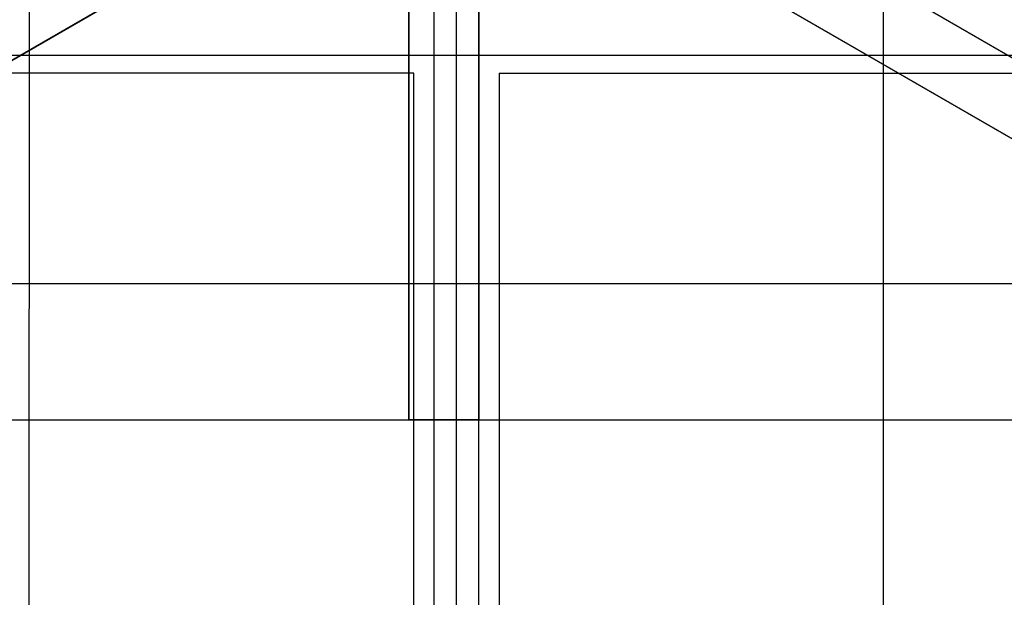
# Model space of a CAD drawing. Extents: x -25430 to -8133, y 167707 to 178885.
# Drawn here: x -17056 to -16878, y 174541 to 174646 of the extents above; entities that cross this region are included whole.
import ezdxf

# ---------------------------------------------------------------- set-up
doc = ezdxf.new("R2010")
doc.units = 0
doc.header["$LTSCALE"] = 4.10105
doc.header["$MEASUREMENT"] = 0
doc.linetypes.add('CentrLin', pattern=[0])
doc.linetypes.add('DASHED', pattern=[0])
for name, color, linetype in [('GRDSTEEL', 14, 'CONTINUOUS'), ('RRELV1', 5, 'CONTINUOUS'), ('RRELV2', 11, 'CONTINUOUS'), ('STLMODAO', 14, 'CONTINUOUS')]:
    doc.layers.add(name, color=color, linetype=linetype)

msp = doc.modelspace()

# ---------------------------------------------------------------- linework, layer by layer
at = {"layer": 'GRDSTEEL', "linetype": 'CentrLin'}
for p, q in [((-16507.45, 174639.42, -1576.2), (-17447.46, 174639.42, -1576.2)), ((-16507.45, 174639.42, -1576.2), (-17447.46, 174639.42, -1576.2)), ((-16977.46, 173918.7, -1576.2), (-16977.46, 174639.42, -1576.2)), ((-16977.46, 173920.17, -1576.2), (-16977.46, 174639.42, -1576.2))]:
    msp.add_line(p, q, dxfattribs=at)
at = {"layer": 'RRELV1', "color": 14}
msp.add_line((-16977.48, 174610.98), (-16977.48, 175303.2), dxfattribs=at)
at = {"layer": 'RRELV2', "color": 9}
msp.add_line((-17139.55, 174598.2, -1360.6), (-16819.86, 174598.2, -1360.6), dxfattribs=at)
at = {"layer": 'RRELV2', "color": 4}
for points in [[(-17161.22, 174611, -1258.71), (-17001.43, 174887.72, -1258.71), (-16997.5, 174893.03, -1258.71), (-16992.3, 174897.12, -1258.71), (-16986.2, 174899.73, -1258.71), (-16979.58, 174900.62, -1258.71), (-16972.99, 174899.73, -1258.71), (-16966.88, 174897.16, -1258.71), (-16961.67, 174893.03, -1258.71), (-16957.69, 174887.78, -1258.71), (-16797.87, 174610.39, -1258.71), (-16795.55, 174604.55, -1258.71), (-16794.88, 174598.27, -1258.71), (-16795.71, 174592.09, -1258.71), (-16798.19, 174586.09, -1258.71), (-16801.85, 174581.23, -1258.71), (-16806.74, 174577.25, -1258.71), (-16812.53, 174574.62, -1258.71), (-16818.87, 174573.55, -1258.71), (-17139.57, 174573.48, -1258.71)], [(-17161.22, 174611, -1233.71), (-17001.43, 174887.72, -1233.71), (-16997.5, 174893.03, -1233.71), (-16992.3, 174897.12, -1233.71), (-16986.2, 174899.73, -1233.71), (-16979.58, 174900.62, -1233.71), (-16972.99, 174899.73, -1233.71), (-16966.88, 174897.16, -1233.71), (-16961.67, 174893.03, -1233.71), (-16957.69, 174887.78, -1233.71), (-16797.87, 174610.39, -1233.71), (-16795.55, 174604.55, -1233.71), (-16794.88, 174598.27, -1233.71), (-16795.71, 174592.09, -1233.71), (-16798.19, 174586.09, -1233.71), (-16801.85, 174581.23, -1233.71), (-16806.74, 174577.25, -1233.71), (-16812.53, 174574.62, -1233.71), (-16818.87, 174573.55, -1233.71), (-17139.57, 174573.48, -1233.71)]]:
    msp.add_polyline3d(points, dxfattribs=at)
for points in [[(-17014.25, 174678.39, -865.6), (-17121.05, 174616.73, -1233.62), (-17114.7, 174605.75, -1233.62), (-17007.9, 174667.41, -865.6)], [(-17121.05, 174616.73, -1233.62), (-17014.44, 174678.3, -1233.74), (-17008.09, 174667.31, -1233.74), (-17114.7, 174605.75, -1233.62)], [(-16951.51, 174667.39, -865.6), (-16844.72, 174605.75, -1233.62), (-16838.38, 174616.73, -1233.62), (-16945.16, 174678.38, -865.6)], [(-16844.72, 174605.75, -1233.62), (-16951.34, 174667.3, -1233.74), (-16944.99, 174678.28, -1233.74), (-16838.38, 174616.73, -1233.62)], [(-16838.38, 174616.73, -1233.62), (-16944.99, 174678.28, -1233.74), (-16945.16, 174678.38, -865.6)], [(-17114.7, 174605.75, -1233.62), (-17008.09, 174667.31, -1233.74), (-17007.9, 174667.41, -865.6)], [(-16844.72, 174605.75, -1233.62), (-16951.34, 174667.3, -1233.74), (-16951.51, 174667.39, -865.6)], [(-16973.4, 174573.55, -1234.29), (-16973.4, 174654.48, -1234.34), (-16986.1, 174654.47, -1234.34), (-16986.1, 174573.53, -1234.29)], [(-16973.4, 174654.48, -865.65), (-16973.4, 174573.55, -1234.29), (-16986.1, 174573.53, -1234.29), (-16986.1, 174654.47, -865.65)], [(-16986.1, 174573.53, -1234.29), (-16986.1, 174654.47, -1234.34), (-16986.1, 174654.47, -865.65)], [(-16973.4, 174573.55, -1234.29), (-16973.4, 174654.48, -1234.34), (-16973.4, 174654.48, -865.65)], [(-16818.87, 174573.55, -1258.71), (-17139.57, 174573.48, -1258.71), (-17139.57, 174573.48, -1233.71), (-16818.87, 174573.55, -1233.71)]]:
    msp.add_polyline3d(points, close=True, dxfattribs=at)
at = {"layer": 'STLMODAO', "color": 15, "linetype": 'DASHED'}
for p, q in [((-16900.29, 174279.5), (-16900.24, 176699.42)), ((-16981.53, 174298.56), (-16981.52, 176680.38)), ((-16973.44, 174298.56), (-16973.43, 176680.38)), ((-17054.7, 174279.5), (-17054.67, 176343.06)), ((-16985.16, 174636.23), (-17455.16, 174636.23)), ((-16985.18, 174282.62), (-16985.16, 174636.23)), ((-16969.76, 174636.23), (-16499.76, 174636.23)), ((-16969.76, 174636.23), (-16969.75, 174282.62))]:
    msp.add_line(p, q, dxfattribs=at)

doc.saveas('drawing.dxf')
